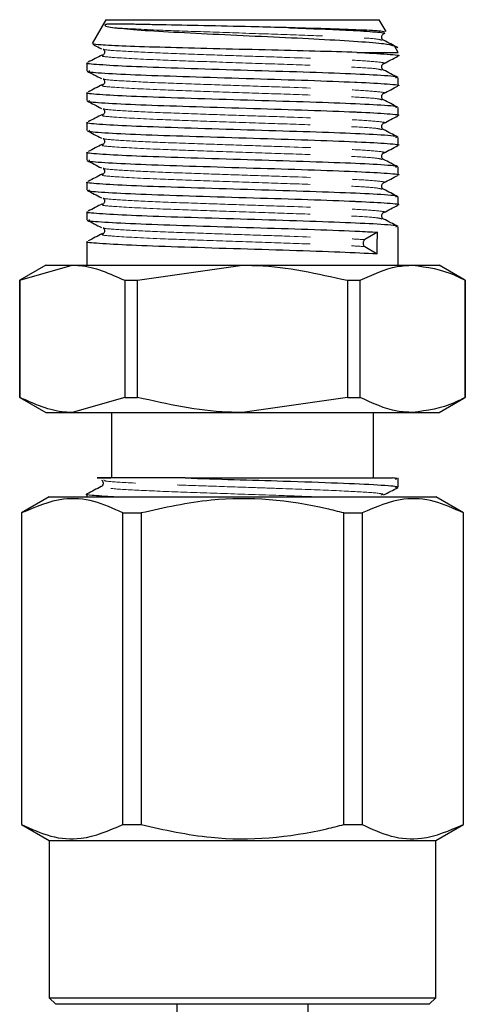
# Model space of a CAD drawing. Units: millimetres. Extents: x 40 to 361, y 27 to 292.
# Drawn here: x 188 to 201, y 160 to 190 of the extents above; entities that cross this region are included whole.
import ezdxf

# ---------------------------------------------------------------- set-up
doc = ezdxf.new("R2010")
doc.units = ezdxf.units.MM
doc.linetypes.add('PHANTOM', pattern=[12.7, 6.35, -1.27, 1.27, -1.27, 1.27, -1.27])

msp = doc.modelspace()

# ---------------------------------------------------------------- linework, layer by layer
at = {"color": 7, "linetype": 'Continuous', "lineweight": 25}
for p, q in [((190.132, 189.938), (189.713, 189.211)), ((190.132, 189.938), (198.477, 189.938)), ((198.685, 189.579), (198.477, 189.938)), ((197.792, 188.938), (199.055, 188.938)), ((199.055, 188.938), (198.939, 189.138)), ((189.555, 188.618), (189.555, 188.375)), ((199.055, 187.92), (199.055, 188.163)), ((189.555, 187.708), (189.555, 187.465)), ((199.055, 187.01), (199.055, 187.253)), ((189.555, 186.798), (189.555, 186.555)), ((199.055, 186.1), (199.055, 186.343)), ((189.555, 185.888), (189.555, 185.645)), ((199.055, 185.19), (199.055, 185.433)), ((189.555, 184.978), (189.555, 184.735)), ((199.055, 184.28), (199.055, 184.523)), ((189.555, 184.068), (189.555, 183.825)), ((199.055, 182.438), (199.055, 183.613)), ((198.424, 183.445), (198.043, 183.219)), ((189.555, 183.158), (189.555, 182.438)), ((198.039, 183.006), (198.413, 182.78)), ((188.305, 182.438), (187.505, 181.976)), ((187.509, 181.976), (189.109, 182.438)), ((188.305, 182.438), (189.109, 182.438)), ((189.109, 182.438), (194.305, 182.438)), ((191.105, 181.976), (194.305, 182.438)), ((194.305, 182.438), (199.501, 182.438)), ((199.501, 182.438), (200.305, 182.438)), ((201.059, 182.002), (200.305, 182.438)), ((187.505, 181.976), (187.505, 178.399)), ((187.505, 181.976), (187.509, 181.976)), ((187.509, 178.399), (187.509, 181.976)), ((190.709, 181.976), (191.105, 181.976)), ((190.709, 181.976), (190.709, 178.399)), ((191.105, 178.399), (191.105, 181.976)), ((197.505, 181.976), (197.505, 178.399)), ((197.505, 181.976), (197.901, 181.976)), ((197.901, 178.399), (197.901, 181.976)), ((201.105, 181.976), (201.059, 182.002)), ((201.101, 181.976), (201.101, 178.399)), ((201.101, 181.976), (201.105, 181.976)), ((201.105, 178.399), (201.105, 181.976)), ((187.505, 178.399), (188.305, 177.938)), ((187.505, 178.399), (187.509, 178.399)), ((190.709, 178.399), (189.109, 177.938)), ((190.709, 178.399), (191.105, 178.399)), ((197.505, 178.399), (194.305, 177.938)), ((197.505, 178.399), (197.901, 178.399)), ((200.305, 177.938), (201.059, 178.373)), ((201.059, 178.373), (201.105, 178.399)), ((201.101, 178.399), (201.105, 178.399)), ((188.305, 177.938), (189.109, 177.938)), ((189.109, 177.938), (194.305, 177.938)), ((190.305, 177.938), (190.305, 175.938)), ((194.305, 177.938), (199.501, 177.938)), ((198.305, 175.938), (198.305, 177.938)), ((199.501, 177.938), (200.305, 177.938)), ((192.558, 175.938), (198.887, 175.938)), ((199.055, 175.655), (199.055, 175.938)), ((188.405, 175.359), (187.555, 174.868)), ((188.405, 175.359), (200.205, 175.359)), ((189.555, 175.443), (189.555, 175.359)), ((201.055, 174.868), (200.205, 175.359)), ((187.555, 174.868), (187.555, 165.35)), ((187.555, 174.868), (187.562, 174.868)), ((187.562, 174.868), (187.562, 165.35)), ((190.655, 165.35), (190.655, 174.868)), ((190.655, 174.868), (191.212, 174.868)), ((191.212, 174.868), (191.212, 165.35)), ((197.397, 165.35), (197.397, 174.868)), ((197.397, 174.868), (197.955, 174.868)), ((197.955, 174.868), (197.955, 165.35)), ((201.047, 174.868), (201.055, 174.868)), ((201.047, 165.35), (201.047, 174.868)), ((201.055, 165.35), (201.055, 174.868)), ((187.555, 165.35), (188.405, 164.859)), ((187.555, 165.35), (187.562, 165.35)), ((190.655, 165.35), (191.212, 165.35)), ((197.397, 165.35), (197.955, 165.35)), ((200.205, 164.859), (201.055, 165.35)), ((201.047, 165.35), (201.055, 165.35)), ((188.405, 164.859), (188.405, 160.059)), ((188.405, 164.859), (200.205, 164.859)), ((200.205, 160.059), (200.205, 164.859)), ((188.405, 160.059), (188.605, 159.859)), ((188.405, 160.059), (200.205, 160.059)), ((200.005, 159.859), (200.205, 160.059)), ((200.005, 159.859), (188.605, 159.859)), ((192.305, 159.859), (192.305, 131.361)), ((196.305, 138.892), (196.305, 159.859))]:
    msp.add_line(p, q, dxfattribs=at)
msp.add_ellipse((194.305, 183.113), major_axis=(2.377, 139.387), ratio=0.029504, start_param=4.710504, end_param=4.71528, dxfattribs=at)
for points, knots in [([(195.749, 189.692), (195.673, 189.694), (195.29, 189.704), (194.408, 189.725), (193.106, 189.755), (192.113, 189.774), (191.548, 189.785), (191.288, 189.79), (191.048, 189.795), (190.828, 189.799), (190.63, 189.802), (190.423, 189.804), (190.271, 189.803), (190.178, 189.798), (190.14, 189.793), (190.122, 189.788), (190.115, 189.784), (190.111, 189.782), (190.109, 189.78), (190.107, 189.779), (190.107, 189.778), (190.106, 189.777), (190.105, 189.777), (190.105, 189.776), (190.104, 189.775), (190.104, 189.774), (190.103, 189.773), (190.103, 189.77), (190.105, 189.762), (190.122, 189.746), (190.193, 189.721), (190.318, 189.704), (190.406, 189.692)], [0, 0, 0, 0, 0.028063, 0.14098, 0.310241, 0.479524, 0.521213, 0.562901, 0.604589, 0.646277, 0.689991, 0.733415, 0.802651, 0.836176, 0.852933, 0.859526, 0.862519, 0.863989, 0.864497, 0.86485, 0.865178, 0.865352, 0.865474, 0.86556, 0.865646, 0.865745, 0.865911, 0.866419, 0.868737, 0.877936, 0.914701, 1, 1, 1, 1]), ([(190.406, 189.692), (190.646, 189.668), (191.128, 189.619), (192.34, 189.553), (193.757, 189.482), (195.267, 189.412), (196.701, 189.345), (197.88, 189.272), (198.692, 189.21), (198.834, 189.165), (198.902, 189.144)], [0, 0, 0, 0, 0.124066, 0.248129, 0.37265, 0.499385, 0.626054, 0.755056, 0.884445, 1, 1, 1, 1]), ([(198.643, 189.554), (198.638, 189.563), (198.627, 189.584), (198.042, 189.617), (197.061, 189.655), (196.179, 189.679), (195.749, 189.692)], [0, 0, 0, 0, 0.185236, 0.46167, 0.737794, 1, 1, 1, 1]), ([(195.749, 189.692), (196.412, 189.666), (197.548, 189.622), (198.41, 189.566), (198.724, 189.526), (198.598, 189.506), (198.587, 189.505)], [0, 0, 0, 0, 0.397295, 0.681386, 0.971249, 1, 1, 1, 1]), ([(198.61, 189.309), (198.597, 189.319), (198.569, 189.338), (198.547, 189.406), (198.569, 189.474), (198.596, 189.493), (198.61, 189.503)], [0, 0, 0, 0, 0.247927, 0.500877, 0.753405, 1, 1, 1, 1]), ([(197.792, 188.938), (197.387, 188.95), (196.576, 188.976), (195.008, 189.012), (193.401, 189.051), (191.899, 189.089), (190.7, 189.126), (189.903, 189.164), (189.792, 189.187), (189.739, 189.198)], [0, 0, 0, 0, 0.146542, 0.29309, 0.439134, 0.584115, 0.729102, 0.872519, 1, 1, 1, 1]), ([(199.047, 189.081), (198.974, 189.119), (198.829, 189.195), (198.684, 189.271), (198.611, 189.309)], [0, 0, 0, 0, 0.500055, 1, 1, 1, 1]), ([(189.734, 189.187), (189.749, 189.179), (189.838, 189.132), (189.926, 189.086), (189.999, 189.048)], [0, 0, 0, 0, 0.177881, 1, 1, 1, 1]), ([(190.05, 189.034), (190.063, 189.023), (190.082, 189.006), (190.096, 188.966), (190.097, 188.931), (190.087, 188.896), (190.063, 188.856), (190.035, 188.839), (190.016, 188.829)], [0, 0, 0, 0, 0.238685, 0.367481, 0.499586, 0.631738, 0.760675, 1, 1, 1, 1]), ([(197.792, 188.938), (198.129, 188.92), (198.805, 188.886), (199.158, 188.848), (199.052, 188.83), (199.051, 188.83)], [0, 0, 0, 0, 0.49645, 0.994232, 1, 1, 1, 1]), ([(198.981, 188.163), (199, 188.17), (199.077, 188.195), (198.505, 188.239), (197.353, 188.293), (195.778, 188.347), (194.012, 188.399), (192.293, 188.454), (190.82, 188.505), (189.885, 188.561), (189.473, 188.596), (189.576, 188.616), (189.586, 188.618)], [0, 0, 0, 0, 0.042353, 0.167291, 0.284411, 0.402058, 0.518661, 0.636697, 0.752939, 0.871225, 0.987266, 1, 1, 1, 1]), ([(190.028, 188.864), (189.955, 188.826), (189.811, 188.751), (189.667, 188.675), (189.595, 188.637)], [0, 0, 0, 0, 0.499985, 1, 1, 1, 1]), ([(198.61, 188.399), (198.597, 188.409), (198.569, 188.428), (198.547, 188.496), (198.569, 188.564), (198.596, 188.583), (198.61, 188.593)], [0, 0, 0, 0, 0.247927, 0.500877, 0.753405, 1, 1, 1, 1]), ([(198.61, 188.593), (198.683, 188.631), (198.829, 188.707), (198.974, 188.783), (199.047, 188.821)], [0, 0, 0, 0, 0.49994, 1, 1, 1, 1]), ([(189.563, 188.366), (189.636, 188.328), (189.781, 188.252), (189.926, 188.176), (189.999, 188.138)], [0, 0, 0, 0, 0.50006, 1, 1, 1, 1]), ([(189.635, 188.375), (189.617, 188.366), (189.56, 188.34), (190.148, 188.299), (191.286, 188.243), (192.872, 188.192), (194.631, 188.136), (196.358, 188.086), (197.35, 188.047), (198.172, 188.01), (198.776, 187.976), (199.158, 187.938), (199.052, 187.92), (199.051, 187.92)], [0, 0, 0, 0, 0.053338, 0.169552, 0.287809, 0.403822, 0.522185, 0.638158, 0.756486, 0.762433, 0.880373, 0.99863, 1, 1, 1, 1]), ([(199.047, 188.171), (198.974, 188.209), (198.829, 188.285), (198.684, 188.361), (198.611, 188.399)], [0, 0, 0, 0, 0.500055, 1, 1, 1, 1]), ([(190.05, 188.124), (190.063, 188.113), (190.082, 188.096), (190.096, 188.056), (190.097, 188.021), (190.087, 187.986), (190.063, 187.946), (190.035, 187.929), (190.016, 187.919)], [0, 0, 0, 0, 0.238685, 0.367481, 0.499586, 0.631738, 0.760675, 1, 1, 1, 1]), ([(198.981, 187.253), (199, 187.26), (199.077, 187.285), (198.505, 187.329), (197.353, 187.383), (195.778, 187.437), (194.012, 187.489), (192.293, 187.544), (190.82, 187.595), (189.885, 187.651), (189.473, 187.686), (189.576, 187.706), (189.586, 187.708)], [0, 0, 0, 0, 0.0423529, 0.167291, 0.284411, 0.402058, 0.5186608, 0.6366972, 0.7529394, 0.8712249, 0.987266, 1, 1, 1, 1]), ([(190.028, 187.954), (189.955, 187.916), (189.811, 187.841), (189.667, 187.765), (189.595, 187.727)], [0, 0, 0, 0, 0.499985, 1, 1, 1, 1]), ([(198.61, 187.683), (198.683, 187.721), (198.829, 187.797), (198.974, 187.873), (199.047, 187.911)], [0, 0, 0, 0, 0.49994, 1, 1, 1, 1]), ([(189.563, 187.456), (189.636, 187.418), (189.781, 187.342), (189.926, 187.266), (189.999, 187.228)], [0, 0, 0, 0, 0.50006, 1, 1, 1, 1]), ([(189.635, 187.465), (189.617, 187.456), (189.56, 187.43), (190.148, 187.389), (191.286, 187.333), (192.872, 187.282), (194.631, 187.226), (196.358, 187.176), (197.35, 187.137), (198.172, 187.1), (198.776, 187.066), (199.158, 187.028), (199.052, 187.01), (199.051, 187.01)], [0, 0, 0, 0, 0.053338, 0.169552, 0.287809, 0.403822, 0.522185, 0.638158, 0.756486, 0.762433, 0.880373, 0.99863, 1, 1, 1, 1]), ([(198.61, 187.489), (198.597, 187.499), (198.569, 187.518), (198.547, 187.586), (198.569, 187.654), (198.596, 187.673), (198.61, 187.683)], [0, 0, 0, 0, 0.247927, 0.500877, 0.753405, 1, 1, 1, 1]), ([(199.047, 187.261), (198.974, 187.299), (198.829, 187.375), (198.684, 187.451), (198.611, 187.489)], [0, 0, 0, 0, 0.500055, 1, 1, 1, 1]), ([(190.05, 187.214), (190.063, 187.203), (190.082, 187.186), (190.096, 187.146), (190.097, 187.111), (190.087, 187.076), (190.063, 187.036), (190.035, 187.019), (190.016, 187.009)], [0, 0, 0, 0, 0.238685, 0.367481, 0.499586, 0.631738, 0.760675, 1, 1, 1, 1]), ([(198.981, 186.343), (199, 186.35), (199.077, 186.375), (198.505, 186.419), (197.353, 186.473), (195.778, 186.527), (194.012, 186.579), (192.293, 186.634), (190.82, 186.685), (189.885, 186.741), (189.473, 186.776), (189.576, 186.796), (189.586, 186.798)], [0, 0, 0, 0, 0.042353, 0.167291, 0.284411, 0.402058, 0.518661, 0.636697, 0.752939, 0.871225, 0.987266, 1, 1, 1, 1]), ([(190.028, 187.044), (189.955, 187.006), (189.811, 186.931), (189.667, 186.855), (189.595, 186.817)], [0, 0, 0, 0, 0.499985, 1, 1, 1, 1]), ([(198.61, 186.773), (198.683, 186.811), (198.829, 186.887), (198.974, 186.963), (199.047, 187.001)], [0, 0, 0, 0, 0.49994, 1, 1, 1, 1]), ([(189.563, 186.546), (189.636, 186.508), (189.781, 186.432), (189.926, 186.356), (189.999, 186.318)], [0, 0, 0, 0, 0.50006, 1, 1, 1, 1]), ([(189.635, 186.555), (189.617, 186.546), (189.56, 186.52), (190.148, 186.479), (191.286, 186.423), (192.872, 186.372), (194.631, 186.316), (196.358, 186.266), (197.35, 186.227), (198.172, 186.19), (198.776, 186.156), (199.158, 186.118), (199.052, 186.1), (199.051, 186.1)], [0, 0, 0, 0, 0.0533383, 0.1695522, 0.2878088, 0.4038215, 0.5221852, 0.6381576, 0.7564855, 0.7624331, 0.8803732, 0.9986298, 1, 1, 1, 1]), ([(198.61, 186.579), (198.597, 186.589), (198.569, 186.608), (198.547, 186.676), (198.569, 186.744), (198.596, 186.763), (198.61, 186.773)], [0, 0, 0, 0, 0.247927, 0.500877, 0.753405, 1, 1, 1, 1]), ([(199.047, 186.351), (198.974, 186.389), (198.829, 186.465), (198.684, 186.541), (198.611, 186.579)], [0, 0, 0, 0, 0.500055, 1, 1, 1, 1]), ([(190.05, 186.304), (190.063, 186.293), (190.082, 186.276), (190.096, 186.236), (190.097, 186.201), (190.087, 186.166), (190.063, 186.126), (190.035, 186.109), (190.016, 186.099)], [0, 0, 0, 0, 0.2386849, 0.3674806, 0.4995863, 0.6317375, 0.7606754, 1, 1, 1, 1]), ([(198.981, 185.433), (199, 185.44), (199.077, 185.465), (198.505, 185.509), (197.353, 185.563), (195.778, 185.617), (194.012, 185.669), (192.293, 185.724), (190.82, 185.775), (189.885, 185.831), (189.473, 185.866), (189.576, 185.886), (189.586, 185.888)], [0, 0, 0, 0, 0.042353, 0.167291, 0.284411, 0.402058, 0.518661, 0.636697, 0.752939, 0.871225, 0.987266, 1, 1, 1, 1]), ([(190.028, 186.134), (189.955, 186.096), (189.811, 186.021), (189.667, 185.945), (189.595, 185.907)], [0, 0, 0, 0, 0.499985, 1, 1, 1, 1]), ([(198.61, 185.863), (198.683, 185.901), (198.829, 185.977), (198.974, 186.053), (199.047, 186.091)], [0, 0, 0, 0, 0.49994, 1, 1, 1, 1]), ([(189.563, 185.636), (189.636, 185.598), (189.781, 185.522), (189.926, 185.446), (189.999, 185.408)], [0, 0, 0, 0, 0.50006, 1, 1, 1, 1]), ([(189.635, 185.645), (189.617, 185.636), (189.56, 185.61), (190.148, 185.569), (191.286, 185.513), (192.872, 185.462), (194.631, 185.406), (196.358, 185.356), (197.35, 185.317), (198.172, 185.28), (198.776, 185.246), (199.158, 185.208), (199.052, 185.19), (199.051, 185.19)], [0, 0, 0, 0, 0.053338, 0.169552, 0.287809, 0.403822, 0.522185, 0.638158, 0.756486, 0.762433, 0.880373, 0.99863, 1, 1, 1, 1]), ([(198.61, 185.669), (198.597, 185.679), (198.569, 185.698), (198.547, 185.766), (198.569, 185.834), (198.596, 185.853), (198.61, 185.863)], [0, 0, 0, 0, 0.2479267, 0.5008772, 0.7534052, 1, 1, 1, 1]), ([(199.047, 185.441), (198.974, 185.479), (198.829, 185.555), (198.684, 185.631), (198.611, 185.669)], [0, 0, 0, 0, 0.500055, 1, 1, 1, 1]), ([(190.05, 185.394), (190.063, 185.383), (190.082, 185.366), (190.096, 185.326), (190.097, 185.291), (190.087, 185.256), (190.063, 185.216), (190.035, 185.199), (190.016, 185.189)], [0, 0, 0, 0, 0.238685, 0.367481, 0.499586, 0.631738, 0.760675, 1, 1, 1, 1]), ([(190.028, 185.224), (189.955, 185.186), (189.811, 185.111), (189.667, 185.035), (189.595, 184.997)], [0, 0, 0, 0, 0.499985, 1, 1, 1, 1]), ([(198.61, 184.953), (198.683, 184.991), (198.829, 185.067), (198.974, 185.143), (199.047, 185.181)], [0, 0, 0, 0, 0.49994, 1, 1, 1, 1]), ([(198.981, 184.523), (199, 184.53), (199.077, 184.555), (198.505, 184.599), (197.353, 184.653), (195.778, 184.707), (194.012, 184.759), (192.293, 184.814), (190.82, 184.865), (189.885, 184.921), (189.473, 184.956), (189.576, 184.976), (189.586, 184.978)], [0, 0, 0, 0, 0.042353, 0.167291, 0.284411, 0.402058, 0.518661, 0.636697, 0.752939, 0.871225, 0.987266, 1, 1, 1, 1]), ([(189.563, 184.726), (189.636, 184.688), (189.781, 184.612), (189.926, 184.536), (189.999, 184.498)], [0, 0, 0, 0, 0.50006, 1, 1, 1, 1]), ([(189.635, 184.735), (189.617, 184.726), (189.56, 184.7), (190.148, 184.659), (191.286, 184.603), (192.872, 184.552), (194.631, 184.496), (196.358, 184.446), (197.35, 184.407), (198.172, 184.37), (198.776, 184.336), (199.158, 184.298), (199.052, 184.28), (199.051, 184.28)], [0, 0, 0, 0, 0.0533383, 0.1695522, 0.2878088, 0.4038215, 0.5221852, 0.6381576, 0.7564855, 0.7624331, 0.8803732, 0.9986298, 1, 1, 1, 1]), ([(198.61, 184.759), (198.597, 184.769), (198.569, 184.788), (198.547, 184.856), (198.569, 184.924), (198.596, 184.943), (198.61, 184.953)], [0, 0, 0, 0, 0.247927, 0.500877, 0.753405, 1, 1, 1, 1]), ([(199.047, 184.531), (198.974, 184.569), (198.829, 184.645), (198.684, 184.721), (198.611, 184.759)], [0, 0, 0, 0, 0.500055, 1, 1, 1, 1]), ([(190.05, 184.484), (190.063, 184.473), (190.082, 184.456), (190.096, 184.416), (190.097, 184.381), (190.087, 184.346), (190.063, 184.306), (190.035, 184.289), (190.016, 184.279)], [0, 0, 0, 0, 0.2386849, 0.3674806, 0.4995863, 0.6317375, 0.7606754, 1, 1, 1, 1]), ([(190.028, 184.314), (189.955, 184.276), (189.811, 184.201), (189.667, 184.125), (189.595, 184.087)], [0, 0, 0, 0, 0.499985, 1, 1, 1, 1]), ([(198.61, 184.043), (198.683, 184.081), (198.829, 184.157), (198.974, 184.233), (199.047, 184.271)], [0, 0, 0, 0, 0.49994, 1, 1, 1, 1]), ([(198.981, 183.613), (199, 183.62), (199.077, 183.645), (198.505, 183.689), (197.353, 183.743), (195.778, 183.797), (194.012, 183.849), (192.293, 183.904), (190.82, 183.955), (189.885, 184.011), (189.473, 184.046), (189.576, 184.066), (189.586, 184.068)], [0, 0, 0, 0, 0.042353, 0.167291, 0.284411, 0.402058, 0.518661, 0.636697, 0.752939, 0.871225, 0.987266, 1, 1, 1, 1]), ([(189.563, 183.816), (189.636, 183.778), (189.781, 183.702), (189.926, 183.626), (189.999, 183.588)], [0, 0, 0, 0, 0.50006, 1, 1, 1, 1]), ([(189.635, 183.825), (189.617, 183.816), (189.56, 183.79), (190.148, 183.749), (191.286, 183.693), (192.872, 183.642), (194.631, 183.586), (196.358, 183.536), (197.35, 183.497), (198.016, 183.467), (198.228, 183.456), (198.424, 183.445)], [0, 0, 0, 0, 0.063926, 0.2032084, 0.344939, 0.4839803, 0.6258392, 0.7648323, 0.9066483, 0.9137765, 1, 1, 1, 1]), ([(198.61, 183.849), (198.597, 183.859), (198.569, 183.878), (198.547, 183.946), (198.569, 184.014), (198.596, 184.033), (198.61, 184.043)], [0, 0, 0, 0, 0.247927, 0.500877, 0.753405, 1, 1, 1, 1]), ([(199.047, 183.621), (198.974, 183.659), (198.829, 183.735), (198.684, 183.811), (198.611, 183.849)], [0, 0, 0, 0, 0.500055, 1, 1, 1, 1]), ([(190.05, 183.574), (190.063, 183.563), (190.082, 183.546), (190.096, 183.506), (190.097, 183.471), (190.087, 183.436), (190.063, 183.396), (190.035, 183.379), (190.016, 183.369)], [0, 0, 0, 0, 0.2386849, 0.3674806, 0.4995863, 0.6317375, 0.7606754, 1, 1, 1, 1]), ([(190.028, 183.404), (189.955, 183.366), (189.811, 183.291), (189.667, 183.215), (189.595, 183.177)], [0, 0, 0, 0, 0.499985, 1, 1, 1, 1]), ([(198.043, 183.219), (198.035, 183.214), (198.02, 183.203), (198.002, 183.178), (197.989, 183.148), (197.984, 183.112), (197.988, 183.077), (198, 183.046), (198.018, 183.022), (198.032, 183.011), (198.039, 183.006)], [0, 0, 0, 0, 0.116978, 0.230048, 0.366624, 0.500052, 0.636622, 0.770044, 0.884558, 1, 1, 1, 1]), ([(198.413, 182.78), (198.066, 182.797), (197.372, 182.833), (195.773, 182.887), (194.014, 182.939), (192.292, 182.994), (190.82, 183.045), (189.885, 183.101), (189.473, 183.136), (189.576, 183.156), (189.586, 183.158)], [0, 0, 0, 0, 0.1406495, 0.2819317, 0.4219599, 0.5637098, 0.703305, 0.845354, 0.9847078, 1, 1, 1, 1]), ([(189.109, 182.438), (189.184, 182.436), (189.724, 182.423), (190.253, 182.182), (190.709, 181.976)], [0, 0, 0, 0, 0.139922, 1, 1, 1, 1]), ([(194.305, 182.438), (194.456, 182.436), (195.536, 182.423), (196.594, 182.182), (197.505, 181.976)], [0, 0, 0, 0, 0.139922, 1, 1, 1, 1]), ([(197.901, 181.976), (198.274, 182.152), (198.802, 182.402), (199.342, 182.43), (199.501, 182.438)], [0, 0, 0, 0, 0.706675, 1, 1, 1, 1]), ([(199.501, 182.438), (199.935, 182.379), (200.476, 182.305), (200.998, 182.03), (201.101, 181.976)], [0, 0, 0, 0, 0.802783, 1, 1, 1, 1]), ([(189.109, 177.938), (189.033, 177.939), (188.493, 177.952), (187.964, 178.193), (187.509, 178.399)], [0, 0, 0, 0, 0.139922, 1, 1, 1, 1]), ([(194.305, 177.938), (194.154, 177.939), (193.074, 177.952), (192.015, 178.193), (191.105, 178.399)], [0, 0, 0, 0, 0.139922, 1, 1, 1, 1]), ([(199.501, 177.938), (199.342, 177.945), (198.802, 177.973), (198.274, 178.223), (197.901, 178.399)], [0, 0, 0, 0, 0.293325, 1, 1, 1, 1]), ([(201.101, 178.399), (200.998, 178.345), (200.476, 178.07), (199.935, 177.996), (199.501, 177.938)], [0, 0, 0, 0, 0.197217, 1, 1, 1, 1]), ([(189.994, 175.676), (189.922, 175.638), (189.776, 175.563), (189.631, 175.487), (189.558, 175.449)], [0, 0, 0, 0, 0.499951, 1, 1, 1, 1]), ([(192.558, 175.938), (192.288, 175.938), (191.544, 175.938), (190.587, 175.938), (189.938, 175.938), (189.785, 175.938), (190.121, 175.938), (190.284, 175.938)], [0, 0, 0, 0, 0.129681, 0.356771, 0.574708, 0.792821, 1, 1, 1, 1]), ([(189.999, 175.873), (190.024, 175.852), (190.063, 175.818), (190.048, 175.715), (190.016, 175.692), (189.999, 175.679)], [0, 0, 0, 0, 0.4525899, 0.7180705, 1, 1, 1, 1]), ([(192.558, 175.938), (193.051, 175.922), (194.029, 175.89), (195.684, 175.841), (197.287, 175.787), (198.507, 175.73), (199.106, 175.683), (198.992, 175.655), (198.954, 175.646)], [0, 0, 0, 0, 0.16047, 0.319071, 0.51423, 0.70939, 0.90455, 1, 1, 1, 1]), ([(198.973, 175.898), (199, 175.905), (199.054, 175.918), (198.943, 175.931), (198.887, 175.938)], [0, 0, 0, 0, 0.497567, 1, 1, 1, 1]), ([(190.382, 175.359), (190.13, 175.375), (189.661, 175.404), (189.487, 175.433), (189.566, 175.448), (189.571, 175.449)], [0, 0, 0, 0, 0.517681, 0.966068, 1, 1, 1, 1]), ([(197.397, 174.868), (197.224, 174.912), (195.908, 175.246), (193.782, 175.444), (191.92, 175.027), (191.212, 174.868)], [0, 0, 0, 0, 0.085936, 0.652436, 1, 1, 1, 1]), ([(198.609, 175.418), (198.682, 175.456), (198.827, 175.532), (198.973, 175.607), (199.046, 175.645)], [0, 0, 0, 0, 0.499944, 1, 1, 1, 1]), ([(190.655, 174.868), (190.36, 175.004), (189.764, 175.277), (188.713, 175.363), (187.986, 175.05), (187.562, 174.868)], [0, 0, 0, 0, 0.2897258, 0.5861202, 1, 1, 1, 1]), ([(201.047, 174.868), (200.752, 175.004), (200.156, 175.277), (199.105, 175.363), (198.378, 175.05), (197.955, 174.868)], [0, 0, 0, 0, 0.289726, 0.58612, 1, 1, 1, 1]), ([(187.562, 165.35), (187.857, 165.215), (188.453, 164.942), (189.505, 164.856), (190.231, 165.168), (190.655, 165.35)], [0, 0, 0, 0, 0.289726, 0.58612, 1, 1, 1, 1]), ([(191.212, 165.35), (191.92, 165.191), (193.782, 164.774), (195.908, 164.972), (197.224, 165.306), (197.397, 165.35)], [0, 0, 0, 0, 0.347564, 0.914064, 1, 1, 1, 1]), ([(197.955, 165.35), (198.249, 165.215), (198.845, 164.942), (199.897, 164.856), (200.624, 165.168), (201.047, 165.35)], [0, 0, 0, 0, 0.289726, 0.58612, 1, 1, 1, 1])]:
    msp.add_open_spline(points, degree=3, knots=knots, dxfattribs=at)
at = {"color": 8, "linetype": 'PHANTOM', "lineweight": 18}
for points, knots in [([(190.406, 189.692), (190.816, 189.666), (191.522, 189.623), (193.204, 189.566), (194.801, 189.51), (196.356, 189.459), (197.607, 189.403), (198.427, 189.356), (198.521, 189.323), (198.563, 189.309)], [0, 0, 0, 0, 0.191456, 0.329921, 0.47082, 0.609044, 0.750071, 0.888248, 1, 1, 1, 1]), ([(190.065, 189.049), (190.059, 189.042), (190.033, 189.018), (190.586, 188.979), (191.642, 188.923), (193.026, 188.875), (194.447, 188.825), (196.056, 188.773), (197.538, 188.712), (198.413, 188.656), (198.724, 188.615), (198.596, 188.596), (198.583, 188.594)], [0, 0, 0, 0, 0.040164, 0.156726, 0.275067, 0.391347, 0.49146, 0.589469, 0.751915, 0.868074, 0.986593, 1, 1, 1, 1]), ([(190.031, 188.828), (190.03, 188.827), (190.014, 188.811), (190.469, 188.774), (191.543, 188.713), (193.199, 188.656), (194.803, 188.6), (196.355, 188.549), (197.608, 188.493), (198.427, 188.446), (198.521, 188.413), (198.563, 188.399)], [0, 0, 0, 0, 0.007315, 0.111544, 0.281644, 0.404664, 0.529846, 0.652653, 0.777949, 0.900713, 1, 1, 1, 1]), ([(190.065, 188.139), (190.059, 188.132), (190.033, 188.108), (190.586, 188.069), (191.642, 188.013), (193.026, 187.965), (194.447, 187.915), (196.056, 187.863), (197.538, 187.802), (198.413, 187.746), (198.724, 187.705), (198.596, 187.686), (198.583, 187.684)], [0, 0, 0, 0, 0.040164, 0.1567258, 0.2750666, 0.3913469, 0.4914598, 0.5894686, 0.7519148, 0.868074, 0.9865934, 1, 1, 1, 1]), ([(190.031, 187.918), (190.03, 187.917), (190.014, 187.901), (190.469, 187.864), (191.543, 187.803), (193.199, 187.746), (194.803, 187.69), (196.355, 187.639), (197.608, 187.583), (198.427, 187.536), (198.521, 187.503), (198.563, 187.489)], [0, 0, 0, 0, 0.007315, 0.111544, 0.281644, 0.404664, 0.529846, 0.652653, 0.777949, 0.900713, 1, 1, 1, 1]), ([(190.065, 187.229), (190.059, 187.222), (190.033, 187.198), (190.586, 187.159), (191.642, 187.103), (193.026, 187.055), (194.447, 187.005), (196.056, 186.953), (197.538, 186.892), (198.413, 186.836), (198.724, 186.795), (198.596, 186.776), (198.583, 186.774)], [0, 0, 0, 0, 0.040164, 0.156726, 0.275067, 0.391347, 0.49146, 0.589469, 0.751915, 0.868074, 0.986593, 1, 1, 1, 1]), ([(190.031, 187.008), (190.03, 187.007), (190.014, 186.991), (190.469, 186.954), (191.543, 186.893), (193.199, 186.836), (194.803, 186.78), (196.355, 186.729), (197.608, 186.673), (198.427, 186.626), (198.521, 186.593), (198.563, 186.579)], [0, 0, 0, 0, 0.007315, 0.111544, 0.281644, 0.404664, 0.529846, 0.652653, 0.777949, 0.900713, 1, 1, 1, 1]), ([(190.065, 186.319), (190.059, 186.312), (190.033, 186.288), (190.586, 186.249), (191.642, 186.193), (193.026, 186.145), (194.447, 186.095), (196.056, 186.043), (197.538, 185.982), (198.413, 185.926), (198.724, 185.885), (198.596, 185.866), (198.583, 185.864)], [0, 0, 0, 0, 0.040164, 0.156726, 0.275067, 0.391347, 0.49146, 0.589469, 0.751915, 0.868074, 0.986593, 1, 1, 1, 1]), ([(190.031, 186.098), (190.03, 186.097), (190.014, 186.081), (190.469, 186.044), (191.543, 185.983), (193.199, 185.926), (194.803, 185.87), (196.355, 185.819), (197.608, 185.763), (198.427, 185.716), (198.521, 185.683), (198.563, 185.669)], [0, 0, 0, 0, 0.0073148, 0.1115438, 0.2816443, 0.4046637, 0.5298464, 0.652653, 0.777949, 0.9007129, 1, 1, 1, 1]), ([(190.065, 185.409), (190.059, 185.402), (190.033, 185.378), (190.586, 185.339), (191.642, 185.283), (193.026, 185.235), (194.447, 185.185), (196.056, 185.133), (197.538, 185.072), (198.413, 185.016), (198.724, 184.975), (198.596, 184.956), (198.583, 184.954)], [0, 0, 0, 0, 0.040164, 0.156726, 0.275067, 0.391347, 0.49146, 0.589469, 0.751915, 0.868074, 0.986593, 1, 1, 1, 1]), ([(190.031, 185.188), (190.03, 185.187), (190.014, 185.171), (190.469, 185.134), (191.543, 185.073), (193.199, 185.016), (194.803, 184.96), (196.355, 184.909), (197.608, 184.853), (198.427, 184.806), (198.521, 184.773), (198.563, 184.759)], [0, 0, 0, 0, 0.007315, 0.111544, 0.281644, 0.404664, 0.529846, 0.652653, 0.777949, 0.900713, 1, 1, 1, 1]), ([(190.065, 184.499), (190.059, 184.492), (190.033, 184.468), (190.586, 184.429), (191.642, 184.373), (193.026, 184.325), (194.447, 184.275), (196.056, 184.223), (197.538, 184.162), (198.413, 184.106), (198.724, 184.065), (198.596, 184.046), (198.583, 184.044)], [0, 0, 0, 0, 0.040164, 0.1567258, 0.2750666, 0.3913469, 0.4914598, 0.5894686, 0.7519148, 0.868074, 0.9865934, 1, 1, 1, 1]), ([(190.031, 184.278), (190.03, 184.277), (190.014, 184.261), (190.469, 184.224), (191.543, 184.163), (193.199, 184.106), (194.803, 184.05), (196.355, 183.999), (197.608, 183.943), (198.427, 183.896), (198.521, 183.863), (198.563, 183.849)], [0, 0, 0, 0, 0.007315, 0.111544, 0.281644, 0.404664, 0.529846, 0.652653, 0.777949, 0.900713, 1, 1, 1, 1]), ([(190.065, 183.589), (190.059, 183.582), (190.033, 183.558), (190.586, 183.519), (191.642, 183.463), (193.025, 183.415), (194.448, 183.365), (196.054, 183.313), (197.335, 183.261), (197.889, 183.228), (198.043, 183.219)], [0, 0, 0, 0, 0.049332, 0.1925, 0.337853, 0.480675, 0.60364, 0.72402, 0.923546, 1, 1, 1, 1]), ([(190.031, 183.368), (190.03, 183.367), (190.014, 183.351), (190.469, 183.314), (191.544, 183.253), (193.198, 183.196), (194.805, 183.14), (196.348, 183.089), (197.438, 183.042), (197.885, 183.015), (198.039, 183.006)], [0, 0, 0, 0, 0.0086695, 0.1322026, 0.333807, 0.4796106, 0.6279781, 0.7735293, 0.9220312, 1, 1, 1, 1]), ([(196.63, 175.359), (196.237, 175.374), (195.355, 175.409), (193.717, 175.462), (192.09, 175.519), (190.787, 175.575), (190.237, 175.618), (190.003, 175.65), (190.034, 175.665), (190.057, 175.677)], [0, 0, 0, 0, 0.143726, 0.322868, 0.502009, 0.68115, 0.860291, 0.896443, 1, 1, 1, 1]), ([(198.527, 175.418), (198.562, 175.428), (198.666, 175.456), (198.119, 175.504), (197.009, 175.561), (195.727, 175.608), (194.484, 175.649), (193.342, 175.689), (191.991, 175.735), (190.814, 175.788), (190.081, 175.837), (190.076, 175.867), (190.074, 175.878)], [0, 0, 0, 0, 0.062252, 0.185997, 0.309742, 0.433487, 0.490973, 0.587031, 0.681768, 0.805513, 0.929258, 1, 1, 1, 1])]:
    msp.add_open_spline(points, degree=3, knots=knots, dxfattribs=at)

doc.saveas('drawing.dxf')
